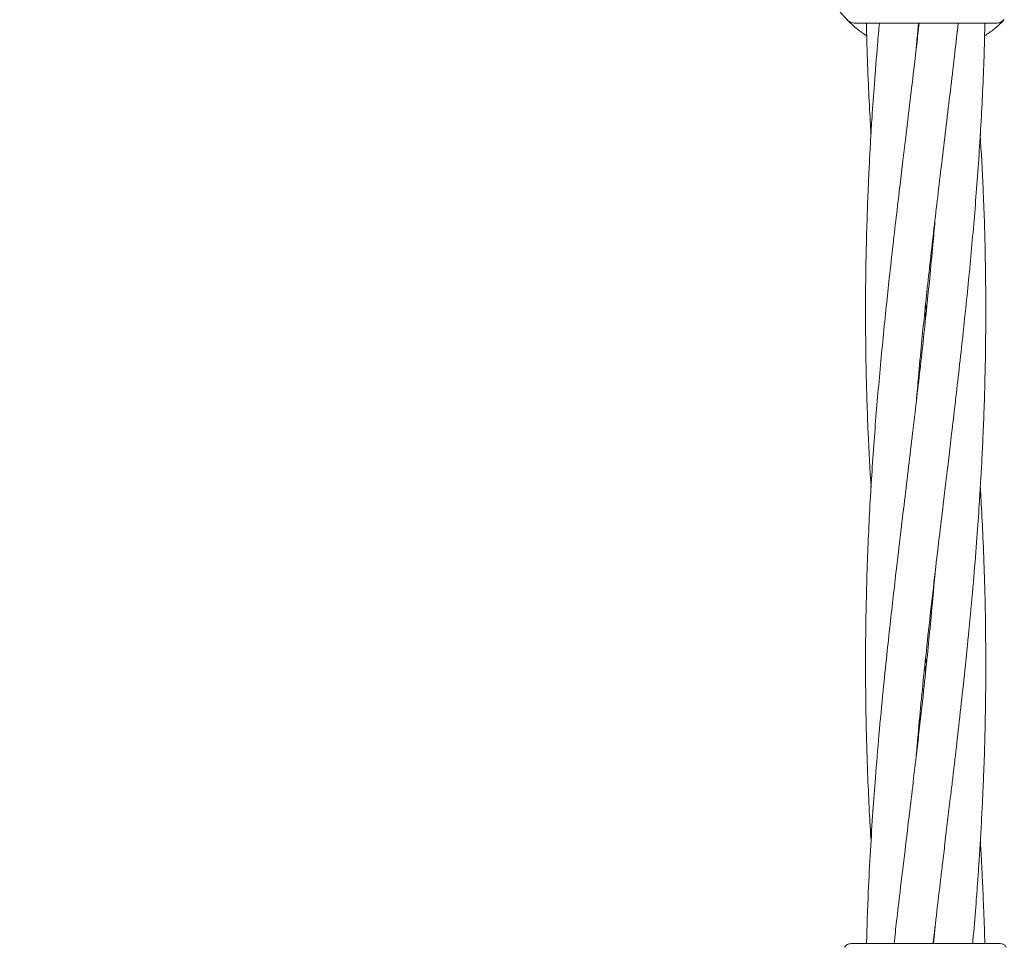
# Model space of a CAD drawing. Units: millimetres. Extents: x 736 to 9082, y 83 to 6655.
# Drawn here: x 5521 to 5652, y 3246 to 3370 of the extents above; entities that cross this region are included whole.
import ezdxf

# ---------------------------------------------------------------- set-up
doc = ezdxf.new("R2010")
doc.units = ezdxf.units.MM
doc.header["$PDSIZE"] = -1
doc.dimstyles.new('ISO-25', dxfattribs={"dimtxt": 100, "dimasz": 100, "dimexe": 1.25, "dimexo": 0.625, "dimgap": 20, "dimtad": 1, "dimdec": 0, "dimtxsty": 'Standard', "dimblk": 'OBLIQUE', "dimcen": 2.5, "dimadec": 0, "dimazin": 0, "dimtfac": 1, "dimtdec": 0, "dimtmove": 0, "dimatfit": 3, "dimfxl": 1, "dimarcsym": 0})

# ---------------------------------------------------------------- blocks, each defined once
blk = doc.blocks.new('_Oblique')
at = {"color": 0, "linetype": 'ByBlock', "lineweight": -2}
blk.add_line((-0.5, -0.5), (0.5, 0.5), dxfattribs=at)
blk = doc.blocks.new('*D4')
at = {"color": 0, "lineweight": -2, "transparency": 16777216}
for p, q in [((1316.47, 3557.14), (1316.47, 131.55)), ((8716.47, 3419.75), (8716.47, 131.55)), ((1316.47, 132.8), (8716.47, 132.8))]:
    blk.add_line(p, q, dxfattribs=at)
at = {"layer": 'Defpoints', "color": 0, "transparency": 16777216}
for p in [(1316.47, 3557.76), (8716.47, 3420.38), (8716.47, 132.8)]:
    blk.add_point(p, dxfattribs=at)
at = {"color": 0, "lineweight": -2, "transparency": 16777216, "xscale": 100, "yscale": 100, "zscale": 100, "rotation": 180}
blk.add_blockref('_Oblique', (1316.47, 132.8), dxfattribs=at)
at = {"color": 0, "lineweight": -2, "transparency": 16777216, "xscale": 100, "yscale": 100, "zscale": 100}
blk.add_blockref('_Oblique', (8716.47, 132.8), dxfattribs=at)
at = {"color": 0, "transparency": 16777216, "insert": (5016.47, 202.8), "char_height": 100, "attachment_point": 5}
blk.add_mtext('7400', dxfattribs=at)

msp = doc.modelspace()

# ---------------------------------------------------------------- linework, layer by layer
at = {"color": 7, "linetype": 'Continuous', "lineweight": 18}
for p, q in [((5632.08, 3369.07), (5650.85, 3369.07)), ((5640.21, 3365.71), (5640.52, 3369.07)), ((5651.67, 3369.28), (5651.5, 3369.11)), ((5641.46, 3282.76), (5641.36, 3283.68)), ((5641.46, 3284.63), (5641.56, 3283.68)), ((5642.71, 3248.74), (5642.52, 3246.52)), ((5641.39, 3246.52), (5641.54, 3246.52)), ((5651.38, 3246.52), (5651.64, 3246.49))]:
    msp.add_line(p, q, dxfattribs=at)
msp.add_arc((5641.47, 3379.57), 14.5, 151.3521, 223.8132, dxfattribs=at)
msp.add_open_spline([(5631, 3369.54), (5631.08, 3369.47), (5631.22, 3369.33), (5631.49, 3369.19), (5631.78, 3369.09), (5631.98, 3369.08), (5632.08, 3369.07)], degree=3, dxfattribs=at)
for points, knots in [([(5633.65, 3367.36), (5633.22, 3367.66), (5632.37, 3368.24), (5631.58, 3368.96), (5631.09, 3369.44), (5631.03, 3369.5), (5631, 3369.54)], [0, 0, 0, 0, 0.250997, 0.501327, 0.750864, 1, 1, 1, 1]), ([(5640.6, 3369.07), (5640.49, 3368.13), (5640.19, 3365.43), (5639.69, 3361.25), (5639.19, 3357.03), (5638.78, 3353.63), (5638.42, 3350.63), (5638.03, 3347.38), (5637.59, 3343.64), (5637.11, 3339.5), (5636.65, 3335.37), (5636.06, 3329.84), (5635.38, 3322.97), (5634.64, 3314.34), (5634.05, 3305.46), (5633.67, 3296.97), (5633.5, 3290.14), (5633.46, 3284.76), (5633.47, 3279.84), (5633.56, 3274.38), (5633.74, 3269.02), (5633.95, 3264.3), (5634.11, 3261.49), (5634.19, 3260.14)], [0, 0, 0, 0, 0.026141, 0.074321, 0.114941, 0.14252, 0.167826, 0.19751, 0.232199, 0.270672, 0.311761, 0.345922, 0.422952, 0.500778, 0.583786, 0.667314, 0.734524, 0.772122, 0.815371, 0.870015, 0.922472, 0.962934, 1, 1, 1, 1]), ([(5635.31, 3369.07), (5635.22, 3368.12), (5634.98, 3365.41), (5634.65, 3361.23), (5634.35, 3357.01), (5634.14, 3353.63), (5633.98, 3350.64), (5633.82, 3347.38), (5633.68, 3343.65), (5633.56, 3339.5), (5633.48, 3335.37), (5633.45, 3329.84), (5633.51, 3322.97), (5633.76, 3314.92), (5634.06, 3309.66), (5634.2, 3307.23)], [0, 0, 0, 0, 0.046473, 0.13134, 0.202651, 0.251083, 0.295562, 0.347782, 0.408858, 0.476675, 0.549163, 0.609326, 0.744898, 0.882118, 1, 1, 1, 1]), ([(5633.58, 3369.07), (5633.6, 3368.12), (5633.65, 3365.41), (5633.82, 3361.23), (5634.01, 3357.27), (5634.14, 3355.06), (5634.19, 3354.32)], [0, 0, 0, 0, 0.195036, 0.550327, 0.849869, 1, 1, 1, 1]), ([(5640.22, 3271.63), (5640.3, 3272.53), (5640.51, 3275.02), (5640.9, 3279.19), (5641.42, 3284.28), (5642, 3289.69), (5642.63, 3295.16), (5643.23, 3300.29), (5643.74, 3304.51), (5644.15, 3307.91), (5644.5, 3310.91), (5644.89, 3314.16), (5645.33, 3317.9), (5645.81, 3322.04), (5646.27, 3326.17), (5646.87, 3331.7), (5647.55, 3338.57), (5648.28, 3347.2), (5648.87, 3356.08), (5649.22, 3363.43), (5649.31, 3367.77), (5649.34, 3369.07)], [0, 0, 0, 0, 0.0277579, 0.0765327, 0.1283944, 0.1845139, 0.2430272, 0.2968883, 0.3422977, 0.3731291, 0.4014194, 0.4346032, 0.4733831, 0.5163922, 0.5623263, 0.6005159, 0.6866283, 0.7736322, 0.8664284, 0.9598052, 1, 1, 1, 1]), ([(5640.23, 3318.79), (5640.32, 3319.84), (5640.54, 3322.39), (5640.89, 3326.18), (5641.45, 3331.72), (5642.2, 3338.58), (5643.21, 3347.22), (5644.27, 3356.09), (5645.16, 3363.44), (5645.65, 3367.78), (5645.8, 3369.07)], [0, 0, 0, 0, 0.062868, 0.151997, 0.226174, 0.393105, 0.561326, 0.741548, 0.922525, 1, 1, 1, 1]), ([(5651.77, 3369.37), (5651.64, 3369.24), (5651.37, 3368.97), (5650.56, 3368.24), (5649.72, 3367.66), (5649.3, 3367.37)], [0, 0, 0, 0, 0.331237, 0.667803, 1, 1, 1, 1]), ([(5651.93, 3369.54), (5651.75, 3369.39), (5651.43, 3369.13), (5651.03, 3369.09), (5650.85, 3369.07)], [0, 0, 0, 0, 0.559185, 1, 1, 1, 1]), ([(5642.45, 3246.52), (5642.47, 3246.66), (5642.65, 3248.28), (5642.98, 3251.1), (5643.39, 3254.51), (5643.73, 3257.34), (5644.04, 3259.97), (5644.39, 3262.86), (5644.71, 3265.58), (5644.99, 3267.92), (5645.33, 3270.76), (5645.75, 3274.45), (5646.29, 3279.2), (5646.83, 3284.3), (5647.37, 3289.71), (5647.87, 3295.18), (5648.28, 3300.31), (5648.57, 3304.53), (5648.78, 3307.91), (5648.95, 3310.9), (5649.1, 3314.16), (5649.25, 3317.89), (5649.37, 3322.04), (5649.44, 3326.17), (5649.48, 3331.7), (5649.41, 3338.57), (5649.17, 3346.62), (5648.86, 3351.88), (5648.72, 3354.31)], [0, 0, 0, 0, 0.003808, 0.045116, 0.078555, 0.098759, 0.123888, 0.151837, 0.179174, 0.19946, 0.217074, 0.258137, 0.302285, 0.349217, 0.399953, 0.452947, 0.501637, 0.542549, 0.570335, 0.595853, 0.625812, 0.660853, 0.69976, 0.741348, 0.775864, 0.853644, 0.932369, 1, 1, 1, 1]), ([(5642.7, 3342.75), (5642.61, 3341.7), (5642.39, 3339.15), (5642.03, 3335.36), (5641.47, 3329.82), (5640.73, 3322.96), (5639.71, 3314.32), (5638.65, 3305.45), (5637.63, 3296.96), (5636.85, 3290.12), (5636.27, 3284.74), (5635.76, 3279.82), (5635.25, 3274.36), (5634.8, 3269), (5634.42, 3263.89), (5634.1, 3258.82), (5633.85, 3253.95), (5633.68, 3249.81), (5633.63, 3247.53), (5633.6, 3246.52)], [0, 0, 0, 0, 0.0328509, 0.0794246, 0.1181849, 0.205413, 0.2933148, 0.3874881, 0.4820558, 0.5580233, 0.6006553, 0.6497271, 0.7115575, 0.7708646, 0.8166108, 0.8710785, 0.9288261, 0.9686653, 1, 1, 1, 1]), ([(5641.46, 3331.69), (5641.48, 3331.58), (5641.51, 3331.27), (5641.54, 3330.97), (5641.56, 3330.76)], [0, 0, 0, 0, 0.350508, 1, 1, 1, 1]), ([(5641.46, 3329.85), (5641.45, 3329.96), (5641.41, 3330.27), (5641.38, 3330.58), (5641.37, 3330.78)], [0, 0, 0, 0, 0.350508, 1, 1, 1, 1]), ([(5647.72, 3246.52), (5647.73, 3246.66), (5647.88, 3248.27), (5648.11, 3251.1), (5648.37, 3254.51), (5648.56, 3257.35), (5648.73, 3259.99), (5648.9, 3262.88), (5649.03, 3265.6), (5649.14, 3267.94), (5649.25, 3270.77), (5649.36, 3274.47), (5649.45, 3279.22), (5649.47, 3284.31), (5649.43, 3289.72), (5649.3, 3295.19), (5649.11, 3300.31), (5648.91, 3304.27), (5648.78, 3306.48), (5648.74, 3307.22)], [0, 0, 0, 0, 0.0066931, 0.0799956, 0.1394756, 0.1754747, 0.220233, 0.2699706, 0.3185178, 0.3544342, 0.3857088, 0.4586164, 0.5370467, 0.6204337, 0.7104748, 0.8043407, 0.8906998, 0.9635083, 1, 1, 1, 1]), ([(5642.71, 3295.84), (5642.51, 3293.57), (5642.19, 3289.94), (5641.67, 3284.73), (5641.16, 3279.8), (5640.54, 3274.33), (5639.92, 3268.98), (5639.31, 3263.87), (5638.7, 3258.82), (5638.12, 3253.94), (5637.63, 3249.81), (5637.37, 3247.53), (5637.25, 3246.52)], [0, 0, 0, 0, 0.1377314, 0.220903, 0.3167911, 0.437727, 0.5534395, 0.6424249, 0.7485024, 0.8610363, 0.9388374, 1, 1, 1, 1]), ([(5649.33, 3246.52), (5649.33, 3246.66), (5649.29, 3248.28), (5649.19, 3251.11), (5649.04, 3254.52), (5648.9, 3257.36), (5648.81, 3259.08), (5648.74, 3260.06), (5648.74, 3260.15)], [0, 0, 0, 0, 0.030579, 0.35712, 0.621947, 0.782529, 0.982147, 1, 1, 1, 1]), ([(5631.54, 3246.52), (5631.45, 3246.51), (5631.28, 3246.5), (5631.03, 3246.39), (5630.82, 3246.24), (5630.72, 3246.09), (5630.67, 3246.02)], [0, 0, 0, 0, 0.249999, 0.5, 0.750001, 1, 1, 1, 1]), ([(5631.54, 3246.52), (5631.62, 3246.52), (5631.78, 3246.52), (5633.07, 3246.52), (5635.12, 3246.52), (5637.97, 3246.52), (5640.25, 3246.52), (5641.39, 3246.52)], [0, 0, 0, 0, 0.186791, 0.373361, 0.560048, 0.779913, 1, 1, 1, 1]), ([(5641.54, 3246.52), (5642.5, 3246.52), (5644.43, 3246.52), (5647.08, 3246.52), (5649.36, 3246.52), (5651.04, 3246.52), (5651.27, 3246.52), (5651.38, 3246.52)], [0, 0, 0, 0, 0.187058, 0.373883, 0.560603, 0.78022, 1, 1, 1, 1]), ([(5652.2, 3246.02), (5652.14, 3246.13), (5652.01, 3246.34), (5651.77, 3246.44), (5651.64, 3246.49)], [0, 0, 0, 0, 0.503087, 1, 1, 1, 1])]:
    msp.add_open_spline(points, degree=3, knots=knots, dxfattribs=at)

# ---------------------------------------------------------------- dimensions: what is measured, and where the dimension line sits
dim = msp.add_linear_dim(base=(8716.47, 132.8), p1=(1316.47, 3557.76), p2=(8716.47, 3420.38), dimstyle='ISO-25')
dim.commit()
dim.dimension.update_dxf_attribs({"geometry": '*D4', "text_midpoint": (5016.47, 132.8), "dimtype": 160})

doc.saveas('drawing.dxf')
